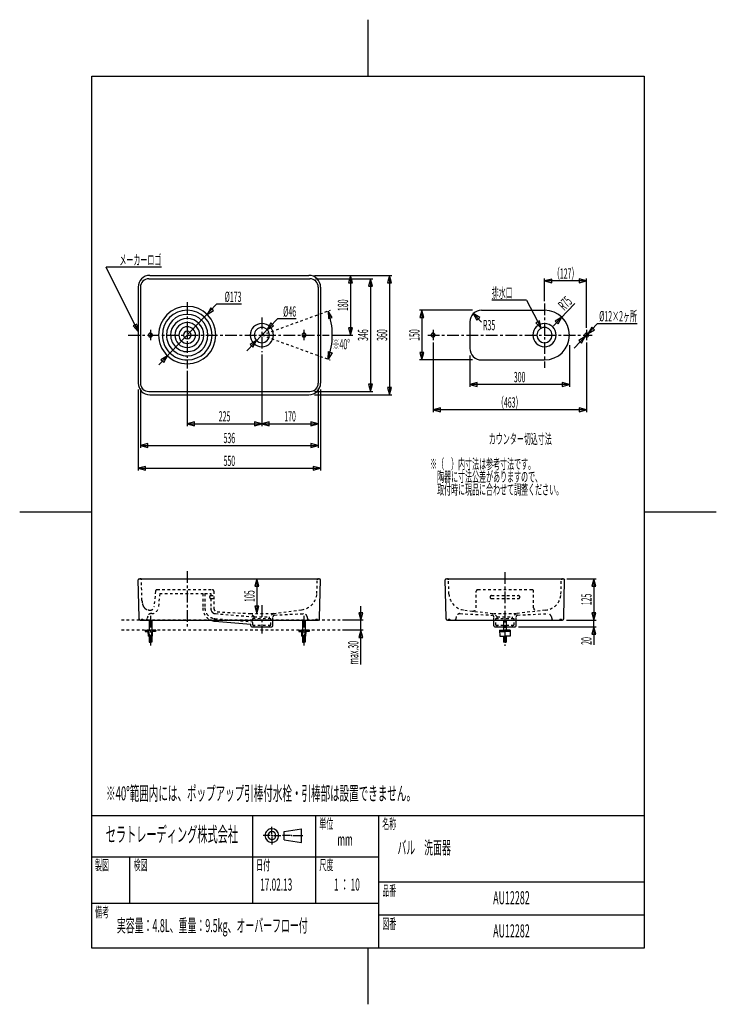
# Model space of a CAD drawing. Extents: x 0 to 210, y 0 to 297.
import ezdxf
from ezdxf.enums import TextEntityAlignment as Align

# ---------------------------------------------------------------- set-up
doc = ezdxf.new("R2010")
doc.units = 0
for name, pattern in [('AIGENLINE001', [5.856145, 3.5278, -0.776115, 0.776115, -0.776115]), ('AIGENLINE002', [1.55223, 0.776115, -0.776115]), ('AIGENLINE003', [1.55223, 0.776115, -0.776115])]:
    doc.linetypes.add(name, pattern=pattern)
doc.layers.get('0').update_dxf_attribs({"linetype": 'CONTINUOUS'})
doc.layers.add('_________2', color=7, linetype='CONTINUOUS')
doc.styles.get("Standard").update_dxf_attribs({"font": 'TXT', "bigfont": 'EXTFONT.SHX'})

msp = doc.modelspace()

# ---------------------------------------------------------------- linework, layer by layer
at = {"color": 7}
for p, q in [((35.9333, 203.372), (26.2675, 222.751)), ((42.9642, 222.751), (26.2675, 222.751)), ((39.4402, 220.313), (87.4403, 220.313)), ((89.1405, 220.313), (112.421, 220.313)), ((99.9327, 220.313), (99.3403, 218.102)), ((100.525, 218.102), (99.9327, 220.313)), ((99.9327, 220.313), (99.9327, 202.313)), ((111.721, 220.313), (111.128, 218.102)), ((112.313, 218.102), (111.721, 220.313)), ((111.721, 220.313), (111.721, 184.313)), ((35.94, 216.813), (35.94, 187.813)), ((36.64, 216.813), (36.64, 187.813)), ((39.1401, 219.313), (87.7404, 219.313)), ((89.4406, 219.313), (106.673, 219.313)), ((90.2405, 216.813), (90.2405, 187.813)), ((90.9406, 216.813), (90.9406, 187.813)), ((99.3403, 218.102), (100.525, 218.102)), ((105.973, 219.313), (105.381, 217.102)), ((105.381, 217.102), (106.565, 217.102)), ((106.565, 217.102), (105.973, 219.313)), ((105.973, 219.313), (105.973, 185.313)), ((111.128, 218.102), (112.313, 218.102)), ((158.452, 212.576), (158.452, 219.335)), ((160.663, 219.227), (158.452, 218.635)), ((158.452, 218.635), (160.663, 218.043)), ((171.152, 218.635), (158.452, 218.635)), ((160.663, 218.043), (160.663, 219.227)), ((171.152, 218.643), (168.941, 219.235)), ((168.941, 219.235), (168.941, 218.05)), ((168.941, 218.05), (171.152, 218.643)), ((171.152, 204.55), (171.152, 219.335)), ((42.1951, 193.376), (59.614, 211.621)), ((67.0904, 211.621), (59.614, 211.621)), ((153.03, 212.82), (142.531, 212.82)), ((153.03, 212.82), (157.397, 204.357)), ((161.173, 205.152), (167.638, 211.829)), ((57.8266, 210.565), (56.7171, 208.563)), ((56.7171, 208.563), (58.6788, 209.742)), ((58.6788, 209.742), (57.8266, 210.565)), ((94.4231, 207.648), (93.192, 209.577)), ((93.192, 209.577), (93.2936, 207.291)), ((136.751, 209.813), (120.77, 209.813)), ((121.47, 209.813), (120.878, 207.602)), ((122.062, 207.602), (121.47, 209.813)), ((121.47, 209.813), (121.47, 194.813)), ((138.933, 207.601), (136.976, 208.788)), ((136.976, 208.788), (138.078, 206.782)), ((136.976, 208.788), (139.451, 206.204)), ((139.451, 209.813), (158.451, 209.813)), ((35.5049, 205.622), (34.4396, 205.103)), ((34.4396, 205.103), (35.94, 203.375)), ((35.94, 203.375), (35.5049, 205.622)), ((68.7442, 197.602), (77.9137, 207.191)), ((75.9462, 205.968), (74.8367, 203.966)), ((74.8367, 203.966), (76.7984, 205.145)), ((76.7984, 205.145), (75.9462, 205.968)), ((83.5744, 207.191), (77.9137, 207.191)), ((93.2936, 207.291), (94.4231, 207.648)), ((120.878, 207.602), (122.062, 207.602)), ((135.951, 206.313), (135.951, 198.313)), ((138.078, 206.782), (138.933, 207.601)), ((156.91, 206.593), (155.857, 206.05)), ((155.857, 206.05), (157.397, 204.357)), ((157.397, 204.357), (156.91, 206.593)), ((163.662, 207.707), (161.7, 206.528)), ((161.7, 206.528), (162.552, 205.705)), ((162.552, 205.705), (163.662, 207.707)), ((167.345, 198.39), (174.421, 205.772)), ((174.421, 205.772), (186.338, 205.772)), ((94.2686, 202.313), (100.633, 202.313)), ((99.3405, 204.523), (99.9327, 202.313)), ((100.525, 204.523), (99.3405, 204.523)), ((99.9327, 202.313), (100.525, 204.523)), ((172.678, 204.745), (171.568, 202.744)), ((171.568, 202.744), (173.53, 203.922)), ((173.53, 203.922), (172.678, 204.745)), ((71.6435, 200.659), (69.6818, 199.481)), ((69.6818, 199.481), (70.534, 198.658)), ((70.534, 198.658), (71.6435, 200.659)), ((124.851, 200.092), (124.851, 179.047)), ((165.951, 199.313), (165.951, 186.699)), ((170.736, 201.882), (168.774, 200.703)), ((168.774, 200.703), (169.626, 199.88)), ((169.626, 199.88), (170.736, 201.882)), ((171.152, 200.092), (171.152, 179.047)), ((44.7638, 196.062), (42.8021, 194.884)), ((43.6543, 194.061), (44.7638, 196.062)), ((73.2406, 196.447), (73.2406, 174.852)), ((93.193, 195.051), (93.2946, 197.337)), ((94.4241, 196.98), (93.193, 195.051)), ((93.2946, 197.337), (94.4241, 196.98)), ((120.878, 197.023), (121.47, 194.813)), ((122.062, 197.023), (120.878, 197.023)), ((121.47, 194.813), (122.062, 197.023)), ((135.951, 196.113), (135.951, 186.699)), ((42.8021, 194.884), (43.6543, 194.061)), ((136.751, 194.813), (120.77, 194.813)), ((139.451, 194.813), (158.451, 194.813)), ((50.7405, 191.528), (50.7405, 174.852)), ((105.381, 187.523), (105.973, 185.313)), ((106.565, 187.523), (105.381, 187.523)), ((105.973, 185.313), (106.565, 187.523)), ((138.162, 187.992), (135.951, 187.4)), ((135.951, 187.4), (138.162, 186.807)), ((165.951, 187.399), (135.951, 187.399)), ((138.162, 186.807), (138.162, 187.992)), ((165.951, 187.407), (163.741, 187.999)), ((163.741, 187.999), (163.741, 186.814)), ((163.741, 186.814), (165.951, 187.407)), ((35.9396, 185.863), (35.9396, 161.424)), ((36.64, 186.212), (36.64, 168.322)), ((39.1401, 185.313), (87.7404, 185.313)), ((39.4402, 184.313), (87.4403, 184.313)), ((89.1405, 185.313), (106.673, 185.313)), ((89.1405, 184.313), (112.421, 184.313)), ((90.2405, 186.212), (90.2405, 168.322)), ((90.9399, 185.863), (90.9399, 161.424)), ((111.136, 186.523), (111.728, 184.313)), ((112.32, 186.523), (111.136, 186.523)), ((111.728, 184.313), (112.32, 186.523)), ((127.061, 180.339), (124.851, 179.747)), ((124.851, 179.747), (127.061, 179.154)), ((171.152, 179.747), (124.851, 179.747)), ((127.061, 179.154), (127.061, 180.339)), ((171.152, 179.754), (168.941, 180.346)), ((168.941, 180.346), (168.941, 179.162)), ((168.941, 179.162), (171.152, 179.754)), ((52.9509, 176.144), (50.7405, 175.552)), ((50.7405, 175.552), (52.9509, 174.959)), ((50.7405, 175.552), (73.2406, 175.552)), ((52.9509, 174.959), (52.9509, 176.144)), ((73.2406, 175.559), (71.03, 176.151)), ((71.03, 176.151), (71.03, 174.967)), ((71.03, 174.967), (73.2406, 175.559)), ((75.451, 176.144), (73.2406, 175.552)), ((73.2406, 175.552), (75.451, 174.959)), ((73.2406, 175.552), (90.2405, 175.552)), ((75.451, 174.959), (75.451, 176.144)), ((90.2405, 175.559), (88.03, 176.151)), ((88.03, 176.151), (88.03, 174.967)), ((88.03, 174.967), (90.2405, 175.559)), ((38.8504, 169.614), (36.64, 169.022)), ((38.8504, 168.43), (38.8504, 169.614)), ((90.2405, 169.029), (88.03, 169.622)), ((88.03, 169.622), (88.03, 168.437)), ((36.64, 169.022), (38.8504, 168.43)), ((36.64, 169.022), (90.2405, 169.022)), ((88.03, 168.437), (90.2405, 169.029)), ((38.15, 162.716), (35.9396, 162.124)), ((35.9396, 162.124), (38.15, 161.531)), ((35.9396, 162.124), (90.9399, 162.124)), ((38.15, 161.531), (38.15, 162.716)), ((90.9399, 162.131), (88.7295, 162.723)), ((88.7295, 162.723), (88.7295, 161.539)), ((88.7295, 161.539), (90.9399, 162.131)), ((36.2294, 117.091), (35.94, 128.466)), ((36.2897, 128.825), (90.5906, 128.825)), ((71.7577, 128.825), (71.1654, 126.615)), ((72.3499, 126.615), (71.7577, 128.825)), ((71.7577, 128.825), (71.7577, 118.326)), ((90.6505, 117.091), (90.9406, 128.466)), ((128.818, 117.091), (128.528, 128.466)), ((128.878, 128.825), (164.178, 128.825)), ((164.238, 117.091), (164.528, 128.466)), ((165.154, 128.825), (174.031, 128.825)), ((173.331, 128.825), (172.739, 126.615)), ((173.923, 126.615), (173.331, 128.825)), ((173.331, 128.825), (173.331, 116.325)), ((71.1654, 126.615), (72.3499, 126.615)), ((172.739, 126.615), (173.923, 126.615)), ((71.1654, 120.536), (71.7577, 118.326)), ((72.3499, 120.536), (71.1654, 120.536)), ((71.7577, 118.326), (72.3499, 120.536)), ((103.052, 102.952), (103.052, 120.589)), ((36.2404, 116.666), (36.2294, 117.091)), ((36.5901, 116.325), (90.2902, 116.325)), ((39.2397, 116.325), (39.2397, 113.325)), ((40.0397, 116.325), (40.0397, 113.325)), ((59.1022, 116.014), (69.8899, 115.125)), ((76.5906, 114.625), (76.5906, 116.325)), ((85.54, 116.325), (85.54, 113.325)), ((86.34, 116.325), (86.34, 113.325)), ((90.6402, 116.666), (90.6505, 117.091)), ((103.759, 116.325), (97.5823, 116.325)), ((102.467, 118.536), (103.059, 116.325)), ((103.651, 118.536), (102.467, 118.536)), ((103.059, 116.325), (103.651, 118.536)), ((128.829, 116.666), (128.818, 117.091)), ((129.178, 116.325), (163.878, 116.325)), ((143.178, 114.625), (143.178, 116.325)), ((146.128, 116.325), (146.128, 113.325)), ((146.928, 116.325), (146.928, 113.325)), ((149.878, 114.625), (149.878, 116.325)), ((164.228, 116.666), (164.238, 117.091)), ((165.054, 116.325), (174.031, 116.325)), ((172.739, 118.535), (173.331, 116.325)), ((173.923, 118.535), (172.739, 118.535)), ((173.331, 116.325), (173.923, 118.535)), ((173.331, 114.326), (173.331, 116.325)), ((38.0401, 113.325), (38.0897, 112.925)), ((38.0401, 113.325), (39.64, 113.325)), ((38.0897, 112.925), (38.9417, 112.925)), ((38.9417, 112.925), (39.1935, 112.925)), ((39.0399, 111.525), (38.9917, 112.877)), ((39.34, 111.525), (39.2432, 112.879)), ((41.2399, 113.325), (39.64, 113.325)), ((39.9398, 111.525), (40.0366, 112.879)), ((40.338, 112.925), (40.0865, 112.925)), ((40.2398, 111.525), (40.2884, 112.877)), ((41.19, 112.925), (40.338, 112.925)), ((41.2399, 113.325), (41.19, 112.925)), ((69.8899, 114.625), (69.8899, 115.125)), ((70.1903, 114.326), (76.2902, 114.326)), ((84.3404, 113.325), (84.39, 112.925)), ((84.3404, 113.325), (85.9403, 113.325)), ((84.39, 112.925), (85.242, 112.925)), ((85.242, 112.925), (85.4939, 112.925)), ((85.3402, 111.525), (85.292, 112.877)), ((85.6403, 111.525), (85.5435, 112.879)), ((87.5403, 113.325), (85.9403, 113.325)), ((86.2401, 111.525), (86.3369, 112.879)), ((86.6383, 112.925), (86.3868, 112.925)), ((86.5401, 111.525), (86.5887, 112.877)), ((87.4903, 112.925), (86.6383, 112.925)), ((87.5403, 113.325), (87.4903, 112.925)), ((103.759, 113.325), (97.5823, 113.325)), ((103.044, 113.325), (102.452, 111.115)), ((103.637, 111.115), (103.044, 113.325)), ((143.478, 114.326), (146.128, 114.326)), ((144.928, 113.325), (144.978, 111.525)), ((144.928, 113.325), (146.528, 113.325)), ((144.939, 112.925), (146.528, 112.925)), ((148.128, 113.325), (146.528, 113.325)), ((148.117, 112.925), (146.528, 112.925)), ((146.928, 114.326), (149.578, 114.326)), ((148.128, 113.325), (148.078, 111.525)), ((150.578, 114.326), (174.031, 114.326)), ((173.331, 114.326), (172.739, 112.115)), ((173.331, 114.326), (173.331, 108.879)), ((173.923, 112.115), (173.331, 114.326)), ((39.0399, 111.525), (39.34, 111.525)), ((39.2397, 111.525), (39.2397, 109.725)), ((39.34, 111.525), (39.64, 111.525)), ((39.9398, 111.525), (39.64, 111.525)), ((40.2398, 111.525), (39.9398, 111.525)), ((40.0397, 111.525), (40.0397, 109.725)), ((85.3402, 111.525), (85.6403, 111.525)), ((85.54, 111.525), (85.54, 109.725)), ((85.6403, 111.525), (85.9403, 111.525)), ((86.2401, 111.525), (85.9403, 111.525)), ((86.5401, 111.525), (86.2401, 111.525)), ((86.34, 111.525), (86.34, 109.725)), ((102.452, 111.115), (103.637, 111.115)), ((144.978, 111.525), (146.528, 111.525)), ((146.128, 111.525), (146.128, 109.725)), ((148.078, 111.525), (146.528, 111.525)), ((146.928, 111.525), (146.928, 109.725)), ((172.739, 112.115), (173.923, 112.115)), ((39.2397, 109.725), (39.64, 109.725)), ((40.0397, 109.725), (39.64, 109.725)), ((85.54, 109.725), (85.9403, 109.725)), ((86.34, 109.725), (85.9403, 109.725)), ((146.528, 109.725), (146.128, 109.725)), ((146.528, 109.725), (146.928, 109.725))]:
    msp.add_line(p, q, dxfattribs=at)
at = {"color": 7, "linetype": 'AIGENLINE001'}
for p, q in [((50.7405, 212.219), (50.7405, 192.228)), ((158.451, 211.876), (158.451, 192.472)), ((73.2406, 207.613), (73.2406, 197.147)), ((32.9224, 202.313), (93.5685, 202.313)), ((39.64, 203.85), (39.64, 200.792)), ((85.9403, 203.85), (85.9403, 200.792)), ((123.233, 202.313), (172.785, 202.313)), ((124.851, 203.85), (124.851, 200.792)), ((171.152, 203.85), (171.152, 200.792)), ((50.7405, 131.084), (50.7405, 114.387)), ((146.528, 130.813), (146.528, 108.609)), ((73.2399, 120.82), (73.2399, 112.323)), ((39.64, 117.635), (39.64, 108.675)), ((85.9403, 117.635), (85.9403, 108.675))]:
    msp.add_line(p, q, dxfattribs=at)
at = {"color": 7, "linetype": 'AIGENLINE002'}
for p, q in [((73.2406, 202.313), (93.9558, 209.853)), ((73.2406, 202.313), (93.8755, 194.802)), ((96.8822, 116.325), (30.4621, 116.325)), ((96.8822, 113.325), (30.4621, 113.325))]:
    msp.add_line(p, q, dxfattribs=at)
at = {"color": 7, "linetype": 'AIGENLINE003'}
for p, q in [((37.0975, 122.272), (36.9398, 128.475)), ((89.8278, 124.334), (89.9408, 128.475)), ((129.636, 124.199), (129.527, 128.475)), ((163.42, 124.199), (163.529, 128.475)), ((41.1824, 125.073), (40.7132, 120.217)), ((41.6802, 125.526), (58.2898, 125.526)), ((58.7897, 125.025), (58.7897, 119.825)), ((137.878, 120.042), (137.878, 125.025)), ((138.378, 125.526), (154.678, 125.526)), ((155.178, 120.042), (155.178, 125.025)), ((42.4461, 124.325), (42.0347, 120.047)), ((42.4461, 124.325), (55.4404, 124.325)), ((55.4404, 124.325), (55.4404, 120)), ((56.0402, 124.325), (57.8151, 124.325)), ((56.0402, 124.325), (56.0402, 120)), ((57.8151, 124.325), (57.8151, 123.725)), ((57.8151, 123.725), (58.7897, 123.725)), ((57.8151, 122.825), (57.8151, 120)), ((57.8151, 122.825), (58.7897, 122.825)), ((142.478, 123.725), (150.578, 123.725)), ((142.478, 122.825), (150.578, 122.825)), ((39.3003, 119.368), (39.7234, 119.36)), ((59.7898, 118.826), (69.7404, 118.326)), ((76.7402, 118.326), (85.2058, 119.486)), ((134.406, 119.331), (143.028, 118.326)), ((158.65, 119.331), (150.028, 118.326)), ((38.8297, 117.529), (38.6237, 116.705)), ((39.8488, 118.286), (39.8006, 118.287)), ((40.0486, 118.286), (39.8488, 118.286)), ((59.1022, 116.802), (70.49, 115.826)), ((59.2593, 118.286), (70.94, 117.325)), ((70.94, 117.325), (69.7404, 118.326)), ((69.7404, 118.326), (76.7402, 118.326)), ((70.49, 114.825), (70.49, 116.825)), ((70.49, 116.825), (75.9905, 116.825)), ((70.94, 116.825), (70.94, 117.325)), ((70.94, 117.325), (75.5406, 117.325)), ((76.7402, 118.326), (75.5406, 117.325)), ((75.5406, 116.825), (75.5406, 117.325)), ((75.9905, 114.825), (75.9905, 116.825)), ((76.5906, 116.325), (76.5906, 117.349)), ((77.0661, 117.849), (85.8205, 118.286)), ((85.8205, 118.286), (85.8687, 118.287)), ((86.8395, 117.529), (87.0455, 116.705)), ((131.778, 116.705), (131.985, 117.529)), ((132.955, 118.287), (133.004, 118.286)), ((133.004, 118.286), (142.702, 117.849)), ((144.228, 117.325), (143.028, 118.326)), ((143.028, 118.326), (150.028, 118.326)), ((143.178, 116.325), (143.178, 117.349)), ((143.778, 114.825), (143.778, 116.825)), ((143.778, 116.825), (149.278, 116.825)), ((144.228, 116.825), (144.228, 117.325)), ((144.228, 117.325), (148.828, 117.325)), ((150.028, 118.326), (148.828, 117.325)), ((148.828, 116.825), (148.828, 117.325)), ((149.278, 114.825), (149.278, 116.825)), ((149.878, 116.325), (149.878, 117.349)), ((150.354, 117.849), (159.408, 118.286)), ((159.408, 118.286), (159.457, 118.287)), ((160.427, 117.529), (160.633, 116.705)), ((70.49, 114.825), (75.9905, 114.825)), ((70.94, 114.326), (70.94, 114.825)), ((75.5406, 114.326), (75.5406, 114.825)), ((143.778, 114.825), (149.278, 114.825)), ((144.228, 114.326), (144.228, 114.825)), ((148.828, 114.326), (148.828, 114.825))]:
    msp.add_line(p, q, dxfattribs=at)
at = {"color": 7}
for centre, radius, start, end in [((39.440134, 216.812684), 3.500154, 89.99859, 179.99856), ((87.440435, 216.812684), 3.500154, 0.00142, 90.00139), ((39.14015, 216.81277), 2.500122, 90, 179.99997), ((87.740418, 216.81277), 2.500122, 0.00001, 89.99998), ((50.74055, 202.312787), 8.650002, 90, 179.99997), ((50.740547, 202.312787), 8.650002, 0.00001, 89.99998), ((50.74055, 202.312788), 7.500022, 90, 179.99997), ((50.740549, 202.312788), 6.250133, 90, 179.99997), ((50.740375, 202.31296), 6.249961, 359.998431, 89.998401), ((50.740547, 202.312788), 7.500022, 0.00001, 89.99998), ((73.301106, 202.339841), 21.16661, 359.926774, 19.993993), ((139.451027, 206.313), 3.499809, 90.00423, 180.00424), ((158.451277, 202.312788), 7.500022, 0.00001, 89.99998), ((50.740463, 202.312702), 5.000158, 89.999013, 179.998983), ((50.740377, 202.312616), 3.750183, 89.997368, 179.997338), ((50.740461, 202.312874), 4.999986, 359.999023, 89.998993), ((50.740375, 202.31296), 3.749839, 359.997378, 89.997348), ((73.240524, 202.312702), 3.500154, 89.99859, 179.99856), ((73.240522, 202.312874), 3.499981, 359.9986, 89.99857), ((158.451193, 202.312702), 3.500154, 89.99859, 179.99856), ((158.451019, 202.313047), 3.499809, 359.99578, 89.99575), ((50.740547, 202.312787), 8.649999, 179.99997, 270.00002), ((50.740547, 202.312788), 7.500019, 179.99997, 270.00002), ((50.740547, 202.312788), 6.250131, 179.99997, 270.00002), ((50.740461, 202.312874), 5.000156, 180.000997, 270.001007), ((50.740375, 202.31296), 3.750182, 180.002642, 270.002652), ((50.740463, 202.312702), 2.500036, 89.998026, 179.997996), ((50.740462, 202.312874), 2.500035, 180.001984, 270.001994), ((50.784434, 202.268903), 1.194672, 92.105187, 177.894783), ((50.784032, 202.356273), 1.194256, 182.086675, 267.913355), ((50.697054, 202.269295), 1.194266, 2.087116, 87.912874), ((50.696662, 202.356675), 1.194672, 272.105224, 357.894786), ((50.740462, 202.312874), 2.499864, 359.998036, 89.998006), ((50.740375, 202.312618), 6.249961, 270.001599, 0.001569), ((50.740461, 202.312704), 4.999986, 270.001007, 0.000977), ((50.740375, 202.312617), 3.749839, 270.002652, 0.002622), ((50.740462, 202.312703), 2.499864, 270.001994, 0.001964), ((50.740547, 202.31279), 7.500022, 270.00002, 359.99999), ((50.740547, 202.31279), 8.650002, 270.00002, 359.99999), ((73.240522, 202.312874), 3.500152, 180.00142, 270.00143), ((73.328752, 202.224646), 2.389729, 92.113773, 177.886197), ((73.329145, 202.401325), 2.390136, 182.122864, 267.877165), ((73.152058, 202.224238), 2.390152, 2.123197, 87.876793), ((73.240522, 202.312703), 3.499981, 270.00143, 0.0014), ((73.152465, 202.400933), 2.38973, 272.113811, 357.886199), ((73.086727, 202.322939), 21.380975, 340.115772, 359.9728), ((124.874545, 202.289486), 0.623726, 92.190491, 177.858851), ((124.873274, 202.334822), 0.62241, 182.028699, 267.921959), ((124.827532, 202.336141), 0.623749, 272.129082, 357.85448), ((124.828155, 202.290059), 0.623105, 2.090479, 87.925959), ((158.451192, 202.312874), 3.500152, 180.00142, 270.00143), ((158.539814, 202.401325), 2.390136, 182.122864, 267.877165), ((158.53903, 202.225038), 2.389323, 92.10473, 177.89524), ((158.363526, 202.400541), 2.389324, 272.104767, 357.895243), ((158.362722, 202.224233), 2.390158, 2.123314, 87.876676), ((158.451019, 202.312531), 3.499809, 270.00425, 0.00422), ((158.451277, 202.31279), 7.500022, 270.00002, 359.99999), ((171.174876, 202.289437), 0.623749, 92.129062, 177.85446), ((171.174254, 202.335518), 0.623105, 182.090481, 267.925996), ((171.129134, 202.290755), 0.62241, 2.028696, 87.921922), ((171.127863, 202.336092), 0.623726, 272.190511, 357.858871), ((139.451025, 198.312576), 3.499808, 179.99574, 269.99579), ((39.440132, 187.81272), 3.500152, 180.00142, 270.00143), ((39.140149, 187.812634), 2.500121, 179.99997, 270.00002), ((87.440435, 187.812721), 3.500154, 269.99861, 359.99858), ((87.740418, 187.812635), 2.500122, 270.00002, 359.99999), ((36.303331, 128.461642), 0.363952, 92.15275, 177.84722), ((90.576893, 128.461642), 0.363952, 2.15276, 87.84723), ((128.892042, 128.46169), 0.363929, 92.258127, 177.854742), ((164.16477, 128.461642), 0.363952, 2.15276, 87.84723), ((36.603756, 116.68878), 0.363963, 182.154396, 267.845634), ((59.437202, 120.000387), 4.000117, 246.776546, 265.195858), ((90.276463, 116.688785), 0.363969, 272.155196, 357.844814), ((129.19181, 116.68879), 0.363974, 182.156016, 267.844014), ((163.864334, 116.68879), 0.363974, 272.156006, 357.844004), ((38.940061, 112.873049), 0.05172, 3.837681, 88.172481), ((40.339806, 112.873273), 0.051501, 91.990864, 176.395247), ((70.201541, 114.637207), 0.311882, 182.196625, 267.934968), ((76.278956, 114.636524), 0.3112, 272.075606, 357.924404), ((85.24037, 112.873049), 0.05172, 3.837681, 88.172481), ((86.64011, 112.873278), 0.051495, 91.985318, 176.400794), ((143.489348, 114.637207), 0.311882, 182.196625, 267.934968), ((149.566759, 114.636528), 0.311205, 272.076442, 357.923568)]:
    msp.add_arc(centre, radius, start, end, dxfattribs=at)
at = {"color": 7, "linetype": 'AIGENLINE003'}
for centre, radius, start, end in [((39.66315, 202.289854), 0.623331, 92.125053, 177.89137), ((39.662591, 202.335165), 0.622752, 182.059181, 267.924396), ((39.61749, 202.290064), 0.6231, 2.090062, 87.926376), ((39.617256, 202.335748), 0.623343, 272.094388, 357.889174), ((85.963459, 202.289854), 0.623331, 92.125053, 177.89137), ((85.9629, 202.335165), 0.622752, 182.059181, 267.924396), ((85.917799, 202.290064), 0.6231, 2.090062, 87.926376), ((85.917564, 202.335748), 0.623343, 272.094388, 357.889174), ((36.576047, 128.461631), 0.363963, 2.154376, 87.845614), ((90.303855, 128.462323), 0.363272, 92.162062, 177.950806), ((129.164407, 128.462318), 0.363278, 2.050002, 87.83709), ((163.891737, 128.462318), 0.363278, 92.162873, 177.949995), ((41.69692, 125.007186), 0.518686, 91.843402, 172.719734), ((58.270495, 125.006391), 0.519573, 2.093651, 87.866866), ((138.377958, 125.025373), 0.500231, 90, 179.99997), ((154.658198, 125.006101), 0.519887, 2.124349, 87.796667), ((42.283135, 122.412268), 5.187491, 181.54908, 192.251204), ((58.092954, 123.27337), 0.60308, 179.821124, 194.688757), ((58.077283, 123.27449), 0.587405, 148.903429, 179.925558), ((57.944077, 123.221675), 0.446128, 193.114612, 223.490328), ((57.870591, 123.386263), 0.35286, 114.192685, 147.11026), ((57.816643, 123.085526), 0.26021, 221.051817, 269.659409), ((57.815731, 123.480527), 0.244659, 90.14854, 111.519262), ((84.661504, 124.632559), 5.174954, 276.037996, 356.688083), ((134.806101, 124.493327), 5.17818, 183.263507, 265.57328), ((142.494553, 123.258348), 0.467143, 92.07387, 177.9261), ((142.494572, 123.292177), 0.467163, 182.076124, 267.923906), ((150.560902, 123.258348), 0.467143, 2.073897, 87.926093), ((150.560902, 123.292158), 0.467143, 272.073907, 357.926103), ((158.250044, 124.493327), 5.17818, 274.42674, 356.736513), ((40.565662, 122.079059), 3.438643, 192.898103, 206.074929), ((39.585622, 121.631451), 2.361782, 206.77173, 228.158096), ((39.343027, 121.423005), 2.045088, 229.325906, 260.124966), ((39.49177, 122.02107), 2.660165, 259.177857, 265.873496), ((39.695912, 120.392017), 1.032161, 271.526486, 350.258241), ((39.991091, 120.351398), 2.066165, 271.595708, 351.533053), ((59.542495, 120.06611), 4.102645, 180.918795, 245.787107), ((57.454742, 120.07034), 1.416302, 182.833605, 186.845609), ((60.047733, 120.344006), 4.0236, 186.31368, 212.168263), ((59.0022, 120.034894), 1.187607, 181.668044, 185.957375), ((60.265732, 120.141757), 2.455532, 185.377439, 205.869637), ((59.481941, 119.793704), 1.598681, 206.90235, 227.557206), ((59.828448, 119.864281), 1.039459, 182.148495, 267.871275), ((136.839335, 120.080974), 1.03911, 272.129951, 357.870059), ((156.216143, 120.081023), 1.039135, 182.132598, 267.906905), ((36.587607, 116.679715), 0.35465, 270.398489, 311.800895), ((37.130855, 116.021391), 0.504189, 90.105874, 127.984636), ((37.126339, 116.018867), 0.506724, 37.275244, 89.59464), ((38.12706, 116.839595), 0.514652, 271.290826, 344.807659), ((39.823523, 117.257284), 1.030384, 91.275977, 164.681994), ((59.211137, 119.882232), 3.070063, 213.185884, 259.407743), ((59.266305, 119.60208), 1.312087, 228.859091, 264.096736), ((59.418525, 120.790502), 4.001149, 258.879375, 265.465451), ((59.341292, 120.002083), 1.718007, 262.981132, 267.264194), ((77.109102, 117.331539), 0.518754, 94.7586, 178.075213), ((85.845742, 117.257284), 1.030384, 15.317987, 88.724003), ((87.542205, 116.839595), 0.514652, 195.192361, 268.709193), ((89.754234, 116.018858), 0.506734, 90.405853, 142.724223), ((89.749677, 116.023287), 0.502293, 51.940951, 89.889621), ((90.292918, 116.681401), 0.356338, 228.30233, 269.554934), ((129.175995, 116.679723), 0.354656, 270.342794, 311.799982), ((129.71859, 116.023287), 0.502293, 90.110359, 128.05903), ((129.714033, 116.018858), 0.506734, 37.275757, 89.594127), ((131.281448, 116.840078), 0.515143, 271.331589, 344.766896), ((132.979194, 117.256123), 1.031565, 91.324853, 164.633118), ((142.659261, 117.331564), 0.518726, 1.922098, 85.24405), ((150.396883, 117.331564), 0.518726, 94.755913, 178.077899), ((159.433624, 117.25729), 1.030377, 15.317722, 88.724269), ((161.129605, 116.838987), 0.514033, 195.140806, 268.760749), ((163.342111, 116.018858), 0.506734, 90.405853, 142.724223), ((163.337554, 116.023287), 0.502293, 51.940951, 89.889621), ((163.880149, 116.679723), 0.354656, 228.200038, 269.657226)]:
    msp.add_arc(centre, radius, start, end, dxfattribs=at)
at = {"color": 7, "linetype": 'AIGENLINE001'}
for centre, radius, start, end in [((39.192066, 112.873411), 0.051353, 5.774488, 88.345724), ((40.088043, 112.872989), 0.051776, 91.6819, 173.802463), ((85.492375, 112.873411), 0.051353, 5.774488, 88.345724), ((86.388352, 112.872989), 0.051776, 91.6819, 173.802463)]:
    msp.add_arc(centre, radius, start, end, dxfattribs=at)
at = {"layer": '_________2', "color": 7}
for p, q in [((105.239, 297.45), (105.239, 280.43)), ((21.9885, 17.4282), (21.9885, 280.43)), ((21.9885, 280.43), (188.49, 280.43)), ((188.49, 280.43), (188.49, 17.4282)), ((21.9885, 148.931), (0.238402, 148.931)), ((210.24, 148.931), (188.489, 148.931)), ((21.9885, 57.428), (188.49, 57.428)), ((70.4885, 30.9282), (70.4885, 57.428)), ((89.4886, 30.9282), (89.4886, 57.428)), ((108.489, 17.4282), (108.489, 57.428)), ((76.2684, 51.8166), (76.2684, 54.0036)), ((75.776, 51.324), (73.5894, 51.324)), ((76.2684, 51.324), (76.0165, 51.324)), ((76.2684, 51.324), (76.2684, 51.5762)), ((76.2684, 51.324), (76.5205, 51.324)), ((76.2684, 51.324), (76.2684, 51.0725)), ((76.2684, 50.832), (76.2684, 48.6451)), ((76.761, 51.324), (78.948, 51.324)), ((81.6799, 51.324), (79.4937, 51.324)), ((79.9794, 52.5436), (85.1574, 53.409)), ((79.9794, 50.1044), (79.9794, 52.5436)), ((82.1726, 51.324), (81.9204, 51.324)), ((82.1726, 51.324), (82.4244, 51.324)), ((82.6652, 51.324), (85.5901, 51.324)), ((85.1574, 49.2397), (85.1574, 53.409)), ((79.9794, 50.1044), (85.1574, 49.2397)), ((21.9885, 44.9285), (108.489, 44.9285)), ((33.4883, 30.9282), (33.4883, 44.9285)), ((108.489, 37.4278), (188.49, 37.4278)), ((21.9885, 30.9282), (108.489, 30.9282)), ((108.489, 27.428), (188.49, 27.428)), ((188.49, 17.4282), (21.9885, 17.4282)), ((105.239, 17.4282), (105.239, 0.447865))]:
    msp.add_line(p, q, dxfattribs=at)
for centre, radius, start, end in [((76.268523, 51.324151), 2.084813, 90.004734, 180.004744), ((76.348021, 51.404007), 2.16579, 182.117637, 267.891862), ((76.315273, 51.277056), 1.267363, 92.121786, 177.878185), ((76.315273, 51.370902), 1.267363, 182.121815, 267.878214), ((76.221776, 51.277047), 1.267359, 2.122214, 87.893959), ((76.26835, 51.323979), 2.084985, 0.00001, 89.99998), ((76.221452, 51.371235), 1.267696, 272.120153, 357.863674), ((76.188379, 51.404666), 2.166459, 272.115468, 357.865604)]:
    msp.add_arc(centre, radius, start, end, dxfattribs=at)

# ---------------------------------------------------------------- texts
at = {"color": 7, "width": 0.5}
for s, p in [('メーカーロゴ', (42.9642, 223.451)), ('%%c173', (67.0904, 212.322)), ('%%c46', (83.5744, 207.891)), ('%%c12×2ヶ所', (186.338, 206.472))]:
    msp.add_text(s, height=3.09234, dxfattribs=at).set_placement(p, align=Align.RIGHT)
for s, p in [('（127）', (164.827, 219.335)), ('300', (150.951, 188.099)), ('（463）', (147.951, 180.447)), ('225', (61.9906, 176.252)), ('170', (81.7406, 176.252)), ('536', (63.4403, 169.722)), ('カウンター切込寸法', (151.158, 169.468)), ('550', (63.4398, 162.824))]:
    msp.add_text(s, height=3.09234, dxfattribs=at).set_placement(p, align=Align.CENTER)
for s, p in [('排水口', (142.531, 213.52)), ('R35', (139.921, 203.778)), ('※40%%d', (94.5387, 198)), ('※（\u3000）内寸法は参考寸法です。', (123.962, 161.905)), ('\u3000陶器に寸法公差がありますので、', (123.962, 158.04)), ('\u3000取付時に現品に合わせて調整ください。', (123.962, 154.175))]:
    msp.add_text(s, height=3.09234, dxfattribs=at).set_placement(p)
msp.add_text('R75', height=3.09234, rotation=45, dxfattribs=at).set_placement((167.033, 212.112), align=Align.RIGHT)
for s, p in [('180', (99.2326, 211.313)), ('346', (105.273, 202.313)), ('360', (111.021, 202.313)), ('150', (120.77, 202.313)), ('105', (71.0576, 123.576)), ('125', (172.631, 122.575))]:
    msp.add_text(s, height=3.09234, rotation=90, dxfattribs=at).set_placement(p, align=Align.CENTER)
for s, p in [('max.30', (102.352, 102.952)), ('20', (172.631, 108.879))]:
    msp.add_text(s, height=3.09234, rotation=90, dxfattribs=at).set_placement(p)
at = {"layer": '_________2', "color": 7, "width": 0.5}
for s, height, p in [('※40%%d範囲内には、ポップアップ引棒付水栓・引棒部は設置できません。', 4.21682, (26.2752, 61.9618)), ('単位', 3.09234, (90.5821, 53.3373)), ('名称', 3.09234, (109.544, 53.3373)), ('バル\u3000洗面器', 3.9357, (114.117, 45.745)), ('製図', 3.09234, (22.96, 40.9301)), ('検図', 3.09234, (34.5783, 40.9301)), ('日付', 3.09234, (71.532, 40.9301)), ('尺度', 3.09234, (90.5821, 40.9301)), ('17.02.13', 3.65458, (72.7244, 34.7371)), ('品番', 3.09234, (109.544, 33.1985)), ('備考', 3.09234, (22.96, 26.7307)), ('実容量：4.8L、重量：9.5kg、オーバーフロー付', 3.9357, (29.5257, 22.2265)), ('図番', 3.09234, (109.544, 23.1987))]:
    msp.add_text(s, height=height, dxfattribs=at).set_placement(p)
for s, height, p in [('セラトレーディング株式会社', 4.49794, (46.1194, 49.456)), ('mm', 3.65458, (98.3068, 48.3412)), ('1 ： 10', 3.65458, (98.8986, 34.7371)), ('AU12282', 3.9357, (148.489, 30.6271)), ('AU12282', 3.9357, (148.489, 20.6266))]:
    msp.add_text(s, height=height, dxfattribs=at).set_placement(p, align=Align.CENTER)

doc.saveas('drawing.dxf')
